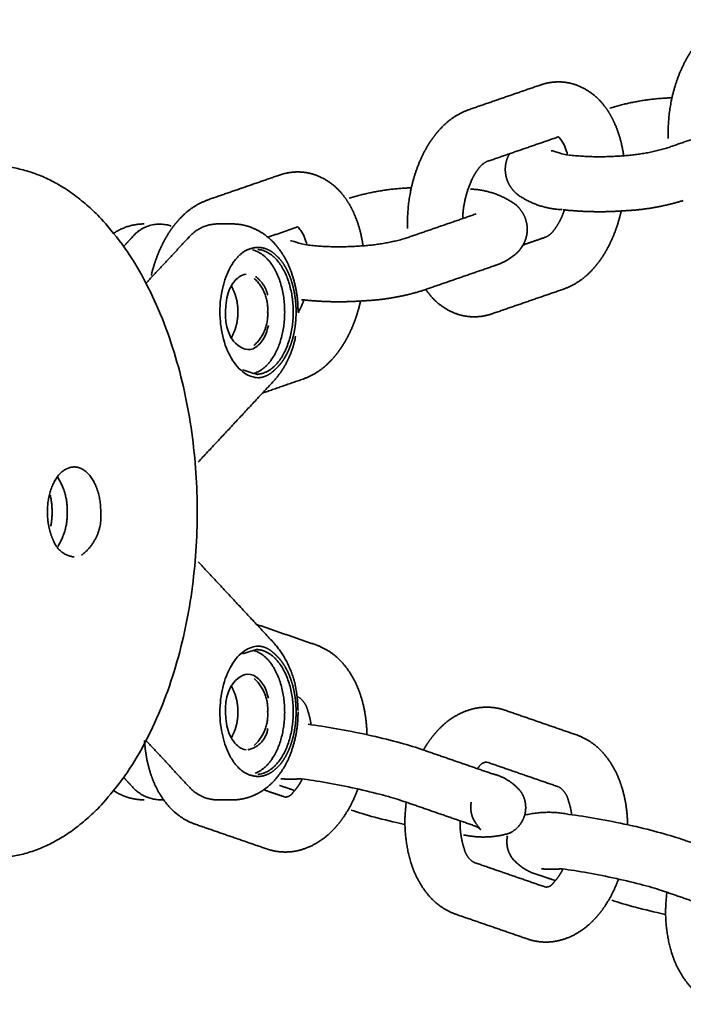
# Model space of a CAD drawing. Units: inches. Extents: x 558 to 1110, y -180 to 181.
# Drawn here: x 638 to 642, y -3 to 3 of the extents above; entities that cross this region are included whole.
import ezdxf

# ---------------------------------------------------------------- set-up
doc = ezdxf.new("R2010")
doc.units = ezdxf.units.IN
doc.header["$MEASUREMENT"] = 0
doc.layers.add('SuperStructure', color=7, linetype='Continuous', lineweight=35, true_color=0x000000)

msp = doc.modelspace()

# ---------------------------------------------------------------- linework, layer by layer
at = {"layer": 'SuperStructure'}
for points, weights, degree, knots in [([(642.1082, 2.125), (642.1027, 2.2643), (642.1293, 2.4013), (642.1868, 2.5283), (642.2075, 2.5731), (642.232, 2.6143), (642.2601, 2.6511), (642.2727, 2.6676), (642.286, 2.6832), (642.3, 2.6977), (642.3431, 2.7437), (642.3958, 2.7785), (642.4551, 2.8)], [1, 0.982080065877, 0.982080065877, 1, 1, 1, 1, 1, 1, 1, 0.981700036344, 0.981700036344, 1], 3, [0, 0, 0, 0, 0.414675, 0.414675, 0.414675, 0.571542, 0.571542, 0.571542, 0.6418589, 0.6418589, 0.6418589, 0.8293651, 0.8293651, 0.8293651, 0.8293651]), ([(641.3804, 2.4284), (641.4256, 2.4443), (641.4733, 2.4495), (641.5209, 2.4438), (641.5388, 2.4416), (641.5565, 2.4378), (641.5738, 2.4324), (641.6405, 2.4106), (641.6978, 2.3701), (641.7406, 2.3145), (641.7669, 2.2815), (641.7888, 2.2438), (641.8064, 2.203), (641.8303, 2.1463), (641.8464, 2.087), (641.8543, 2.026)], [1, 0.982640939701, 0.982640939701, 1, 1, 1, 1, 0.970322245444, 0.970322245444, 1, 1, 1, 1, 0.993917351555, 0.993917351555, 1], 3, [0, 0, 0, 0, 0.1425628, 0.1425628, 0.1425628, 0.2085197, 0.2085197, 0.2085197, 0.4158079, 0.4158079, 0.4158079, 0.5670086, 0.5670086, 0.5670086, 0.7508497, 0.7508497, 0.7508497, 0.7508497]), ([(641.7762, 2.2966), (641.8827, 2.3299), (641.9926, 2.3494), (642.104, 2.3547), (642.1124, 2.3553), (642.1208, 2.3559), (642.1292, 2.3564)], [1, 0.994566823079, 0.994566823079, 1, 1, 1, 1], 3, [0, 0, 0, 0, 0.333801, 0.333801, 0.333801, 0.3592914, 0.3592914, 0.3592914, 0.3592914]), ([(640.6269, 1.6128), (640.6213, 1.7522), (640.648, 1.8891), (640.7054, 2.0162), (640.7262, 2.0609), (640.7506, 2.1022), (640.7787, 2.1389), (640.7913, 2.1554), (640.8046, 2.171), (640.8186, 2.1855), (640.8618, 2.2316), (640.9144, 2.2663), (640.9737, 2.2878)], [1, 0.982080065876, 0.982080065876, 1, 1, 1, 1, 1, 1, 1, 0.98170003634, 0.98170003634, 1], 3, [0, 0, 0, 0, 0.414675, 0.414675, 0.414675, 0.571542, 0.571542, 0.571542, 0.6418589, 0.6418589, 0.6418589, 0.8293651, 0.8293651, 0.8293651, 0.8293651]), ([(641.5046, 1.7196), (641.4112, 1.723), (641.3228, 1.7535), (641.2471, 1.8083), (641.2377, 1.8167), (641.2286, 1.8261), (641.2204, 1.8368), (641.1967, 1.8671), (641.1834, 1.9032), (641.1819, 1.9416), (641.1806, 1.9753), (641.1886, 2.008), (641.2053, 2.0372)], [1, 0.971111610155, 0.971111610155, 1, 1, 1, 1, 0.967897541753, 0.967897541753, 1, 0.974323029425, 0.974323029425, 1], 3, [0, 0, 0, 0, 0.2763098, 0.2763098, 0.2763098, 0.3261637, 0.3261637, 0.3261637, 0.4396245, 0.4396245, 0.4396245, 0.5393171, 0.5393171, 0.5393171, 0.5393171]), ([(641.5428, 2.0298), (641.6928, 2.0138), (641.8431, 2.0252), (641.9695, 2.0326), (642.0913, 2.067)], [1, 0.995864194327, 1, 0.994099718096, 1], 2, [0, 0, 0, 0.3007447, 0.3007447, 0.5528977, 0.5528977, 0.5528977]), ([(638.2645, -1.9685), (639.431, -1.9684), (639.4309, 0.0001), (639.4309, 1.9686), (638.2645, 1.9685)], [1, 0.707106781187, 1, 0.707106781187, 1], 2, [422.255486, 422.255486, 422.255486, 500.795302, 500.795302, 579.335119, 579.335119, 579.335119]), ([(641.0758, 1.9925), (641.0559, 1.9826), (641.0393, 1.9679), (641.0271, 1.9493), (641.0141, 1.9323), (641.0008, 1.9104), (640.989, 1.8848), (640.9588, 1.8163), (640.9421, 1.7434), (640.9393, 1.6687)], [1, 0.976748134026, 0.976748134026, 1, 1, 1, 1, 0.988191884947, 0.988191884947, 1], 3, [0, 0, 0, 0, 0.0659281, 0.0659281, 0.0659281, 0.1646559, 0.1646559, 0.1646559, 0.3876385, 0.3876385, 0.3876385, 0.3876385]), ([(639.899, 1.9163), (639.9442, 1.9322), (639.9919, 1.9374), (640.0395, 1.9317), (640.0575, 1.9294), (640.0752, 1.9256), (640.0925, 1.9203), (640.1591, 1.8985), (640.2164, 1.858), (640.2592, 1.8024), (640.2856, 1.7694), (640.3075, 1.7317), (640.3251, 1.6908), (640.349, 1.6342), (640.365, 1.5749), (640.3729, 1.5139)], [1, 0.982640939702, 0.982640939702, 1, 1, 1, 1, 0.970322245432, 0.970322245432, 1, 1, 1, 1, 0.993917351557, 0.993917351557, 1], 3, [0, 0, 0, 0, 0.1425628, 0.1425628, 0.1425628, 0.2085197, 0.2085197, 0.2085197, 0.4158079, 0.4158079, 0.4158079, 0.5670086, 0.5670086, 0.5670086, 0.7508497, 0.7508497, 0.7508497, 0.7508497]), ([(640.2949, 1.7844), (640.4014, 1.8177), (640.5112, 1.8372), (640.6227, 1.8426), (640.631, 1.8432), (640.6394, 1.8437), (640.6478, 1.8442)], [1, 0.99456682308, 0.99456682308, 1, 1, 1, 1], 3, [0, 0, 0, 0, 0.333801, 0.333801, 0.333801, 0.3592914, 0.3592914, 0.3592914, 0.3592914]), ([(640.9837, 1.8364), (641.0771, 1.833), (641.1654, 1.8026), (641.2411, 1.7478), (641.2506, 1.7394), (641.2596, 1.73), (641.2679, 1.7192), (641.2916, 1.6889), (641.3048, 1.6529), (641.3064, 1.6144), (641.308, 1.5621), (641.2885, 1.5134), (641.2512, 1.4767), (641.2133, 1.4411), (641.1683, 1.4152), (641.1187, 1.4001)], [1, 0.971111610153, 0.971111610153, 1, 1, 1, 1, 0.96789754178, 0.96789754178, 1, 0.944271318797, 0.944271318797, 1, 0.982545745637, 0.982545745637, 1], 3, [0, 0, 0, 0, 0.2763098, 0.2763098, 0.2763098, 0.3261637, 0.3261637, 0.3261637, 0.4396245, 0.4396245, 0.4396245, 0.5923202, 0.5923202, 0.5923202, 0.7467048, 0.7467048, 0.7467048, 0.7467048]), ([(639.1695, 1.3455), (639.1826, 1.4007), (639.2009, 1.454), (639.2241, 1.504), (639.2448, 1.5488), (639.2693, 1.59), (639.2973, 1.6268), (639.3099, 1.6433), (639.3232, 1.6589), (639.3373, 1.6734), (639.3804, 1.7194), (639.4331, 1.7542), (639.4924, 1.7757)], [1, 1, 1, 1, 1, 1, 1, 1, 1, 1, 0.981700036343, 0.981700036343, 1], 3, [0.2533347, 0.2533347, 0.2533347, 0.2533347, 0.4293215, 0.4293215, 0.4293215, 0.5861886, 0.5861886, 0.5861886, 0.6565055, 0.6565055, 0.6565055, 0.8440116, 0.8440116, 0.8440116, 0.8440116]), ([(642.1934, 1.7717), (642.0332, 1.7215), (641.8656, 1.7135), (641.6878, 1.6997), (641.5105, 1.7189)], [1, 0.991850234618, 1, 0.995710418805, 1], 2, [0, 0, 0, 0.333801, 0.333801, 0.6894411, 0.6894411, 0.6894411]), ([(641.4124, 1.5636), (641.4323, 1.5734), (641.449, 1.5882), (641.4612, 1.6068), (641.4742, 1.6238), (641.4874, 1.6457), (641.4993, 1.6713), (641.5057, 1.6851), (641.5116, 1.6998), (641.5169, 1.7152)], [1, 0.976748134013, 0.976748134013, 1, 1, 1, 1, 1, 1, 1], 3, [0, 0, 0, 0, 0.0659281, 0.0659281, 0.0659281, 0.1646559, 0.1646559, 0.1646559, 0.2189059, 0.2189059, 0.2189059, 0.2189059]), ([(641.8405, 1.7118), (641.8272, 1.6519), (641.8079, 1.5939), (641.7828, 1.5399), (641.7621, 1.4951), (641.7376, 1.4538), (641.7096, 1.4171), (641.697, 1.4006), (641.6836, 1.385), (641.6696, 1.3705), (641.6265, 1.3245), (641.5738, 1.2897), (641.5145, 1.2682)], [1, 1, 1, 1, 1, 1, 1, 1, 1, 1, 0.981700036343, 0.981700036343, 1], 3, [0.2390399, 0.2390399, 0.2390399, 0.2390399, 0.4293215, 0.4293215, 0.4293215, 0.5861886, 0.5861886, 0.5861886, 0.6565055, 0.6565055, 0.6565055, 0.8440116, 0.8440116, 0.8440116, 0.8440116]), ([(639.631, 1.6382), (639.6673, 1.6382), (639.7031, 1.6315), (639.737, 1.6188), (639.7857, 1.6001), (639.8289, 1.571), (639.8646, 1.5329), (639.9078, 1.4862), (639.9409, 1.4319), (639.9626, 1.3721), (639.9904, 1.297), (640.0043, 1.2182), (640.0038, 1.1382)], [1, 1, 1, 1, 0.983062855562, 0.983062855562, 1, 0.986757188934, 0.986757188934, 1, 0.989180753678, 0.989180753678, 1], 3, [0, 0, 0, 0, 0.1219058, 0.1219058, 0.1219058, 0.2770111, 0.2770111, 0.2770111, 0.4665968, 0.4665968, 0.4665968, 0.7053875, 0.7053875, 0.7053875, 0.7053875]), ([(640.0615, 1.5176), (640.2114, 1.5016), (640.3618, 1.513), (640.4881, 1.5204), (640.6099, 1.5549)], [1, 0.995864194327, 1, 0.994099718096, 1], 2, [0, 0, 0, 0.3007447, 0.3007447, 0.5528977, 0.5528977, 0.5528977]), ([(639.6887, 0.8081), (639.7236, 0.7838), (639.7662, 0.7832), (639.9765, 0.7832), (639.9765, 1.1382), (639.9765, 1.479), (639.7747, 1.4929)], [1, 0.955881813358, 1, 0.707106781187, 1, 0.715493533512, 0.983706790625], 2, [0, 0, 0, 0.08256, 0.08256, 15.031451, 15.031451, 29.552293, 29.552293, 29.552293]), ([(639.7454, 1.4901), (639.9279, 1.449), (639.9279, 1.1382), (639.9279, 0.8352), (639.7506, 0.7876)], [0.951365175064, 0.733869623123, 1, 0.738774915304, 0.943511761382], 2, [-0.9771565, -0.9771565, -0.9771565, -0.75, -0.75, -0.5270304, -0.5270304, -0.5270304]), ([(639.8922, 0.8288), (639.9056, 0.8432), (639.918, 0.86), (639.9292, 0.8789), (639.9515, 0.9178), (639.9678, 0.9595), (639.9776, 1.0032), (639.9818, 1.0212), (639.9852, 1.0398), (639.9877, 1.0586), (639.9911, 1.0847), (639.9928, 1.1115), (639.9928, 1.1382), (639.9928, 1.1843), (639.9876, 1.2303), (639.9776, 1.2732), (639.9725, 1.2947), (639.9663, 1.3155), (639.9589, 1.335), (639.9504, 1.3576), (639.9404, 1.3786), (639.9292, 1.3975), (639.9109, 1.43), (639.886, 1.4576), (639.8555, 1.4792), (639.8449, 1.4863), (639.8339, 1.492), (639.8227, 1.4962), (639.8073, 1.502), (639.7914, 1.5049), (639.7756, 1.5049)], [1, 1, 1, 1, 0.99246913173, 0.99246913173, 1, 1, 1, 1, 1, 1, 1, 1, 1, 1, 1, 1, 1, 1, 1, 1, 0.983750153349, 0.983750153349, 1, 1, 1, 1, 1, 1, 1], 3, [0, 0, 0, 0, 0.0803785, 0.0803785, 0.0803785, 0.2142824, 0.2142824, 0.2142824, 0.2723513, 0.2723513, 0.2723513, 0.3527282, 0.3527282, 0.3527282, 0.4917714, 0.4917714, 0.4917714, 0.561428, 0.561428, 0.561428, 0.6418057, 0.6418057, 0.6418057, 0.752678, 0.752678, 0.752678, 0.8107468, 0.8107468, 0.8107468, 0.8911238, 0.8911238, 0.8911238, 0.8911238]), ([(639.7544, 1.3288), (639.8392, 1.2522), (639.8311, 1.1382), (639.8392, 1.0242), (639.7544, 0.9476)], [1, 0.89895786384, 1, 0.898957863835, 1], 2, [0, 0, 0, 0.2126949, 0.2126949, 0.4253897, 0.4253897, 0.4253897]), ([(639.6249, 1.2855), (639.6633, 1.2169), (639.6618, 1.1382), (639.6633, 1.0596), (639.6249, 0.991)], [1, 0.965082046521, 1, 0.965082093143, 1], 2, [0, 0, 0, 0.1536107, 0.1536107, 0.3072212, 0.3072212, 0.3072212]), ([(640.712, 1.2595), (640.5519, 1.2094), (640.3843, 1.2014), (640.2035, 1.1873), (640.0232, 1.2075)], [1, 0.991850234619, 1, 0.995516615177, 1], 2, [0, 0, 0, 0.333801, 0.333801, 0.6954109, 0.6954109, 0.6954109]), ([(641.1079, 1.1276), (641.0626, 1.1117), (641.015, 1.1065), (640.9674, 1.1122), (640.9494, 1.1144), (640.9317, 1.1183), (640.9144, 1.1236), (640.8478, 1.1454), (640.7905, 1.1859), (640.7477, 1.2415), (640.7415, 1.2493), (640.7355, 1.2574), (640.7298, 1.2656)], [1, 0.982640939703, 0.982640939703, 1, 1, 1, 1, 0.970322245439, 0.970322245439, 1, 1, 1, 1], 3, [0, 0, 0, 0, 0.1425628, 0.1425628, 0.1425628, 0.2085197, 0.2085197, 0.2085197, 0.4158079, 0.4158079, 0.4158079, 0.4514755, 0.4514755, 0.4514755, 0.4514755]), ([(640.3591, 1.1997), (640.3458, 1.1397), (640.3265, 1.0818), (640.3015, 1.0277), (640.2807, 0.983), (640.2563, 0.9417), (640.2282, 0.905), (640.2156, 0.8885), (640.2023, 0.8729), (640.1882, 0.8584), (640.1451, 0.8123), (640.0925, 0.7776), (640.0332, 0.7561)], [1, 1, 1, 1, 1, 1, 1, 1, 1, 1, 0.981700036346, 0.981700036346, 1], 3, [0.2390399, 0.2390399, 0.2390399, 0.2390399, 0.4293215, 0.4293215, 0.4293215, 0.5861886, 0.5861886, 0.5861886, 0.6565055, 0.6565055, 0.6565055, 0.8440116, 0.8440116, 0.8440116, 0.8440116]), ([(639.7781, 0.7636), (639.7794, 0.7635), (639.7807, 0.7635), (639.782, 0.7636), (639.8101, 0.7658), (639.8361, 0.777), (639.8571, 0.7959), (639.8688, 0.8053), (639.8806, 0.8164), (639.8922, 0.8288)], [1, 1, 1, 1, 0.96469626044, 0.96469626044, 1, 1, 1, 1], 3, [0, 0, 0, 0, 0.006674, 0.006674, 0.006674, 0.0898848, 0.0898848, 0.0898848, 0.1596422, 0.1596422, 0.1596422, 0.1596422]), ([(638.5901, -0.0942), (638.5794, -0.0488), (638.5794, 0), (638.5794, 0.2559), (638.7311, 0.2559), (638.8827, 0.2559), (638.8827, 0)], [0.890165042945, 0.926776695297, 1, 0.707106781187, 1, 0.707106781187, 1], 2, [597.202927, 597.202927, 597.202927, 599.755471, 599.755471, 609.965647, 609.965647, 620.175823, 620.175823, 620.175823]), ([(639.6887, -0.8077), (639.7236, -0.7834), (639.7662, -0.7828), (639.9765, -0.7828), (639.9765, -1.1378), (639.9765, -1.4786), (639.7747, -1.4925)], [1, 0.95588181336, 1, 0.707106781187, 1, 0.715493533512, 0.983706790625], 2, [0, 0, 0, 0.08256, 0.08256, 15.031451, 15.031451, 29.552293, 29.552293, 29.552293]), ([(639.7781, -0.7632), (639.7794, -0.7631), (639.7807, -0.7631), (639.782, -0.7631), (639.8101, -0.7654), (639.8361, -0.7766), (639.8571, -0.7955), (639.8688, -0.8049), (639.8806, -0.816), (639.8922, -0.8284)], [1, 1, 1, 1, 0.96469626044, 0.96469626044, 1, 1, 1, 1], 3, [0, 0, 0, 0, 0.006674, 0.006674, 0.006674, 0.0898848, 0.0898848, 0.0898848, 0.1596422, 0.1596422, 0.1596422, 0.1596422]), ([(639.8676, -0.7463), (639.9413, -0.8309), (639.986, -0.9339), (639.9976, -1.0455), (640.0013, -1.0735), (640.0033, -1.1017), (640.0037, -1.1297)], [1, 0.968896107673, 0.968896107673, 1, 1, 1, 1], 3, [0, 0, 0, 0, 0.3313528, 0.3313528, 0.3313528, 0.4171176, 0.4171176, 0.4171176, 0.4171176]), ([(640.1063, -0.7564), (640.1676, -0.7784), (640.221, -0.8157), (640.2627, -0.8657), (640.3021, -0.9129), (640.3325, -0.9664), (640.3528, -1.0244), (640.3554, -1.0314), (640.3578, -1.0385), (640.3601, -1.0457), (640.3828, -1.1174), (640.3946, -1.1918), (640.3953, -1.267)], [1, 0.976509937814, 0.976509937814, 1, 0.989355323179, 0.989355323179, 1, 1, 1, 1, 0.992632506416, 0.992632506416, 1], 3, [0, 0, 0, 0, 0.1930563, 0.1930563, 0.1930563, 0.376505, 0.376505, 0.376505, 0.4010674, 0.4010674, 0.4010674, 0.6259866, 0.6259866, 0.6259866, 0.6259866]), ([(639.7597, -1.4856), (639.9279, -1.4276), (639.9279, -1.1378), (639.9279, -0.835), (639.7507, -0.7872)], [0.930650419675, 0.747296162583, 1, 0.738932705004, 0.943264594002], 2, [-0.9656962, -0.9656962, -0.9656962, -0.75, -0.75, -0.5271651, -0.5271651, -0.5271651]), ([(639.8922, -0.8284), (639.9056, -0.8428), (639.918, -0.8596), (639.9292, -0.8785), (639.9515, -0.9173), (639.9678, -0.9591), (639.9776, -1.0028), (639.9818, -1.0208), (639.9852, -1.0393), (639.9877, -1.0582), (639.9911, -1.0843), (639.9928, -1.111), (639.9928, -1.1378), (639.9928, -1.1839), (639.9876, -1.2299), (639.9776, -1.2728), (639.9725, -1.2943), (639.9663, -1.3151), (639.9589, -1.3346), (639.9504, -1.3572), (639.9404, -1.3782), (639.9292, -1.3971), (639.9109, -1.4296), (639.886, -1.4572), (639.8555, -1.4787), (639.8449, -1.4859), (639.8339, -1.4915), (639.8227, -1.4957), (639.8073, -1.5015), (639.7914, -1.5045), (639.7756, -1.5045)], [1, 1, 1, 1, 0.99246913173, 0.99246913173, 1, 1, 1, 1, 1, 1, 1, 1, 1, 1, 1, 1, 1, 1, 1, 1, 0.98375015335, 0.98375015335, 1, 1, 1, 1, 1, 1, 1], 3, [0, 0, 0, 0, 0.0803785, 0.0803785, 0.0803785, 0.2142824, 0.2142824, 0.2142824, 0.2723513, 0.2723513, 0.2723513, 0.3527282, 0.3527282, 0.3527282, 0.4917714, 0.4917714, 0.4917714, 0.561428, 0.561428, 0.561428, 0.6418057, 0.6418057, 0.6418057, 0.752678, 0.752678, 0.752678, 0.8107468, 0.8107468, 0.8107468, 0.8911238, 0.8911238, 0.8911238, 0.8911238]), ([(639.7544, -1.3284), (639.8392, -1.2518), (639.8311, -1.1378), (639.8392, -1.0238), (639.7544, -0.9472)], [1, 0.898957863841, 1, 0.898957863835, 1], 2, [0, 0, 0, 0.2126949, 0.2126949, 0.4253897, 0.4253897, 0.4253897]), ([(639.6249, -1.285), (639.6633, -1.2164), (639.6618, -1.1378), (639.6633, -1.0591), (639.6249, -0.9905)], [1, 0.965082046512, 1, 0.965082093137, 1], 2, [0, 0, 0, 0.1536107, 0.1536107, 0.3072212, 0.3072212, 0.3072212]), ([(640.0778, -1.2099), (640.0745, -1.1853), (640.0694, -1.1624), (640.0628, -1.1419), (640.0616, -1.1382), (640.0604, -1.1346), (640.0591, -1.1311), (640.0527, -1.0976), (640.0333, -1.0696), (640.0042, -1.0518)], [1, 1, 1, 1, 1, 1, 1, 0.943030243477, 0.943030243477, 1], 3, [0.1972787, 0.1972787, 0.1972787, 0.1972787, 0.2824081, 0.2824081, 0.2824081, 0.2974164, 0.2974164, 0.2974164, 0.396733, 0.396733, 0.396733, 0.396733]), ([(640.7164, -1.3541), (640.7253, -1.3386), (640.7347, -1.3236), (640.7446, -1.3092), (640.7649, -1.2796), (640.7873, -1.2524), (640.8118, -1.2283), (640.8604, -1.1785), (640.9201, -1.1426), (640.9868, -1.1228), (641.0291, -1.1108), (641.0729, -1.1075), (641.1166, -1.1129), (641.1386, -1.1157), (641.1601, -1.1208), (641.1811, -1.128)], [1, 1, 1, 1, 1, 1, 1, 0.978674984199, 0.978674984199, 1, 0.986668552553, 0.986668552553, 1, 1, 1, 1], 3, [0.2605182, 0.2605182, 0.2605182, 0.2605182, 0.3184451, 0.3184451, 0.3184451, 0.4366102, 0.4366102, 0.4366102, 0.6431621, 0.6431621, 0.6431621, 0.7741964, 0.7741964, 0.7741964, 0.8542194, 0.8542194, 0.8542194, 0.8542194]), ([(640.0038, -1.1378), (640.0043, -1.2178), (639.9904, -1.2966), (639.9626, -1.3717), (639.9409, -1.4315), (639.9078, -1.4858), (639.8646, -1.5324), (639.8289, -1.5705), (639.7857, -1.5997), (639.737, -1.6184), (639.7031, -1.6311), (639.6673, -1.6378), (639.631, -1.6378)], [1, 0.989180753677, 0.989180753677, 1, 0.98675718893, 0.98675718893, 1, 0.983062855561, 0.983062855561, 1, 1, 1, 1], 3, [0, 0, 0, 0, 0.2387907, 0.2387907, 0.2387907, 0.4283764, 0.4283764, 0.4283764, 0.5834817, 0.5834817, 0.5834817, 0.7053875, 0.7053875, 0.7053875, 0.7053875]), ([(641.5878, -1.2686), (641.6491, -1.2906), (641.7025, -1.3279), (641.7441, -1.378), (641.7835, -1.4252), (641.8139, -1.4786), (641.8343, -1.5366), (641.8368, -1.5436), (641.8393, -1.5507), (641.8416, -1.5579), (641.8643, -1.6297), (641.8761, -1.704), (641.8767, -1.7792)], [1, 0.976509937817, 0.976509937817, 1, 0.989355323177, 0.989355323177, 1, 1, 1, 1, 0.992632506416, 0.992632506416, 1], 3, [0, 0, 0, 0, 0.1930563, 0.1930563, 0.1930563, 0.376505, 0.376505, 0.376505, 0.4010674, 0.4010674, 0.4010674, 0.6259866, 0.6259866, 0.6259866, 0.6259866]), ([(639.4192, -1.776), (639.3579, -1.754), (639.3046, -1.7167), (639.2629, -1.6667), (639.2235, -1.6195), (639.1931, -1.566), (639.1728, -1.508), (639.1702, -1.501), (639.1678, -1.4939), (639.1654, -1.4867), (639.1461, -1.426), (639.1348, -1.3633), (639.1315, -1.2997)], [1, 0.97650993781, 0.97650993781, 1, 0.989355323179, 0.989355323179, 1, 1, 1, 1, 0.994517232556, 0.994517232556, 1], 3, [0, 0, 0, 0, 0.1930563, 0.1930563, 0.1930563, 0.376505, 0.376505, 0.376505, 0.4010674, 0.4010674, 0.4010674, 0.5917002, 0.5917002, 0.5917002, 0.5917002]), ([(641.0772, -1.4229), (641.0575, -1.423), (641.0408, -1.4331), (641.0315, -1.4504), (641.0286, -1.4533), (641.0256, -1.4565), (641.0225, -1.4599)], [1, 0.905150381625, 0.905150381625, 1, 1, 1, 1], 3, [0, 0, 0, 0, 0.05592783, 0.05592783, 0.05592783, 0.07809911, 0.07809911, 0.07809911, 0.07809911]), ([(641.1079, -1.4894), (641.1723, -1.5046), (641.2284, -1.5397), (641.2702, -1.5908), (641.2947, -1.6274), (641.3032, -1.6706), (641.2945, -1.7138), (641.2854, -1.7569), (641.2605, -1.7932), (641.2236, -1.8171), (641.2173, -1.8212), (641.211, -1.8247), (641.2047, -1.8277), (641.1198, -1.8526), (641.0314, -1.8557), (640.945, -1.8368)], [1, 0.964737785482, 0.964737785482, 1, 0.948937906157, 0.948937906157, 1, 0.948976711725, 0.948976711725, 1, 1, 1, 1, 0.979208608554, 0.979208608554, 1], 3, [0, 0, 0, 0, 0.1948204, 0.1948204, 0.1948204, 0.3234447, 0.3234447, 0.3234447, 0.4520663, 0.4520663, 0.4520663, 0.4772182, 0.4772182, 0.4772182, 0.7399034, 0.7399034, 0.7399034, 0.7399034]), ([(639.9299, -1.6217), (639.9495, -1.6217), (639.9663, -1.6116), (639.9755, -1.5942), (639.9849, -1.5849), (639.9949, -1.573), (640.0048, -1.5587), (640.0126, -1.5472), (640.0202, -1.5343), (640.0274, -1.5203)], [1, 0.905150381613, 0.905150381613, 1, 1, 1, 1, 1, 1, 1], 3, [0, 0, 0, 0, 0.0559278, 0.0559278, 0.0559278, 0.1266455, 0.1266455, 0.1266455, 0.1836847, 0.1836847, 0.1836847, 0.1836847]), ([(641.5592, -1.7221), (641.5559, -1.6976), (641.5509, -1.6746), (641.5443, -1.6541), (641.5431, -1.6504), (641.5418, -1.6468), (641.5406, -1.6433), (641.5342, -1.6098), (641.5148, -1.5818), (641.4857, -1.564)], [1, 1, 1, 1, 1, 1, 1, 0.943030243472, 0.943030243472, 1], 3, [0.1972787, 0.1972787, 0.1972787, 0.1972787, 0.2824081, 0.2824081, 0.2824081, 0.2974164, 0.2974164, 0.2974164, 0.396733, 0.396733, 0.396733, 0.396733]), ([(640.3436, -1.5756), (640.3234, -1.6322), (640.2962, -1.6857), (640.2625, -1.7354), (640.2421, -1.765), (640.2197, -1.7922), (640.1953, -1.8164), (640.1466, -1.8661), (640.087, -1.902), (640.0203, -1.9219), (639.978, -1.9338), (639.9341, -1.9372), (639.8905, -1.9317), (639.8685, -1.9289), (639.8469, -1.9239), (639.8259, -1.9166)], [1, 0.99471034388, 0.99471034388, 1, 1, 1, 1, 0.978674984202, 0.978674984202, 1, 0.986668552551, 0.986668552551, 1, 1, 1, 1], 3, [0, 0, 0, 0, 0.1797072, 0.1797072, 0.1797072, 0.2978724, 0.2978724, 0.2978724, 0.5044243, 0.5044243, 0.5044243, 0.6354585, 0.6354585, 0.6354585, 0.7154815, 0.7154815, 0.7154815, 0.7154815]), ([(640.9007, -2.2882), (640.8394, -2.2663), (640.786, -2.229), (640.7444, -2.1789), (640.705, -2.1317), (640.6746, -2.0783), (640.6542, -2.0203), (640.6517, -2.0132), (640.6492, -2.0061), (640.6469, -1.999), (640.612, -1.886), (640.6027, -1.7682), (640.6193, -1.6511)], [1, 0.976509937816, 0.976509937816, 1, 0.98935532318, 0.98935532318, 1, 1, 1, 1, 0.983907128261, 0.983907128261, 1], 3, [0, 0, 0, 0, 0.1930563, 0.1930563, 0.1930563, 0.376505, 0.376505, 0.376505, 0.4010674, 0.4010674, 0.4010674, 0.7528132, 0.7528132, 0.7528132, 0.7528132]), ([(640.9884, -1.6507), (640.9804, -1.6903), (640.988, -1.7301), (641.0101, -1.764), (641.0581, -1.8361), (641.0467, -1.7989), (641.0058, -1.7848)], [1, 0.950434889052, 0.950434889052, 1, 1, 1, 1], 3, [0, 0, 0, 0, 0.1182643, 0.1182643, 0.1182643, 0.4113341, 0.4113341, 0.4113341, 0.4113341]), ([(640.9248, -1.7568), (640.9235, -1.8063), (640.93, -1.8554), (640.9442, -1.9028), (640.9454, -1.9065), (640.9467, -1.9101), (640.9479, -1.9135), (640.9543, -1.947), (640.9737, -1.9751), (641.0028, -1.9929)], [1, 0.9916514306, 0.9916514306, 1, 1, 1, 1, 0.943030243496, 0.943030243496, 1], 3, [0, 0, 0, 0, 0.1479519, 0.1479519, 0.1479519, 0.1629601, 0.1629601, 0.1629601, 0.2622768, 0.2622768, 0.2622768, 0.2622768]), ([(641.3806, -2.0674), (641.2823, -2.0442), (641.2183, -1.966), (641.1806, -1.9096), (641.194, -1.8431)], [1, 0.947106678226, 1, 0.923406859209, 1], 2, [0, 0, 0, 0.1948204, 0.1948204, 0.3234447, 0.3234447, 0.3234447]), ([(641.4113, -2.1339), (641.431, -2.1339), (641.4477, -2.1238), (641.457, -2.1065), (641.4664, -2.0972), (641.4764, -2.0853), (641.4862, -2.0709), (641.4941, -2.0594), (641.5017, -2.0465), (641.5089, -2.0325)], [1, 0.905150381638, 0.905150381638, 1, 1, 1, 1, 1, 1, 1], 3, [0, 0, 0, 0, 0.0559278, 0.0559278, 0.0559278, 0.1266455, 0.1266455, 0.1266455, 0.1836613, 0.1836613, 0.1836613, 0.1836613]), ([(641.8251, -2.0879), (641.8048, -2.1444), (641.7776, -2.198), (641.7439, -2.2477), (641.7236, -2.2773), (641.7012, -2.3044), (641.6767, -2.3286), (641.6281, -2.3783), (641.5684, -2.4143), (641.5017, -2.4341), (641.4594, -2.4461), (641.4156, -2.4494), (641.3719, -2.4439), (641.3499, -2.4412), (641.3283, -2.4361), (641.3074, -2.4288)], [1, 0.994710343879, 0.994710343879, 1, 1, 1, 1, 0.978674984204, 0.978674984204, 1, 0.986668552553, 0.986668552553, 1, 1, 1, 1], 3, [0, 0, 0, 0, 0.1797072, 0.1797072, 0.1797072, 0.2978724, 0.2978724, 0.2978724, 0.5044243, 0.5044243, 0.5044243, 0.6354585, 0.6354585, 0.6354585, 0.7154815, 0.7154815, 0.7154815, 0.7154815]), ([(642.3822, -2.8004), (642.3209, -2.7785), (642.2675, -2.7412), (642.2258, -2.6911), (642.1864, -2.6439), (642.156, -2.5905), (642.1357, -2.5325), (642.1331, -2.5255), (642.1307, -2.5183), (642.1284, -2.5112), (642.0935, -2.3982), (642.0842, -2.2804), (642.1008, -2.1634)], [1, 0.976509937814, 0.976509937814, 1, 0.989355323184, 0.989355323184, 1, 1, 1, 1, 0.983907128258, 0.983907128258, 1], 3, [0, 0, 0, 0, 0.1930563, 0.1930563, 0.1930563, 0.376505, 0.376505, 0.376505, 0.4010674, 0.4010674, 0.4010674, 0.7528132, 0.7528132, 0.7528132, 0.7528132])]:
    msp.add_rational_spline(points, weights, degree=degree, knots=knots, dxfattribs=at)
for points, degree in [([(640.9737, 2.2878), (641.1771, 2.3581), (641.3804, 2.4284)], 2), ([(642.0913, 2.067), (642.2946, 2.1373), (642.4979, 2.2076)], 2), ([(641.4825, 2.1331), (641.2792, 2.0628), (641.0758, 1.9925)], 2), ([(641.4432, 2.055), (641.4471, 2.0576), (641.4892, 2.0371), (641.5392, 2.0302)], 3), ([(639.4924, 1.7757), (639.6957, 1.846), (639.899, 1.9163)], 2), ([(640.6099, 1.5549), (640.8132, 1.6251), (641.0166, 1.6954)], 2), ([(639.544, 1.6382), (639.5875, 1.6382), (639.631, 1.6382)], 2), ([(640.0011, 1.6209), (639.9169, 1.5918), (639.8327, 1.5627)], 2), ([(639.0127, 1.5102), (639.0359, 1.5351), (639.0591, 1.5601)], 2), ([(639.3797, 1.5584), (639.2598, 1.4296), (639.1399, 1.3009)], 2), ([(639.9619, 1.5428), (639.9658, 1.5455), (640.0098, 1.524), (640.0615, 1.5176)], 3), ([(641.283, 1.5188), (641.3477, 1.5412), (641.4124, 1.5636)], 2), ([(641.1187, 1.4001), (640.9153, 1.3298), (640.712, 1.2595)], 2), ([(641.5145, 1.2682), (641.3112, 1.1979), (641.1079, 1.1276)], 2), ([(639.8676, 0.7468), (639.652, 0.5152), (639.4363, 0.2837)], 2), ([(640.0332, 0.7561), (639.9174, 0.7161), (639.8017, 0.6761)], 2), ([(639.4363, -0.2833), (639.652, -0.5148), (639.8676, -0.7463)], 2), ([(639.768, -0.6395), (639.9372, -0.6979), (640.1063, -0.7564)], 2), ([(641.1811, -1.128), (641.3845, -1.1983), (641.5878, -1.2686)], 2), ([(639.3797, -1.5579), (639.2593, -1.4286), (639.1388, -1.2993)], 2), ([(640.7013, -1.3488), (640.9046, -1.4191), (641.1079, -1.4894)], 2), ([(641.4857, -1.564), (641.2823, -1.4937), (641.079, -1.4234)], 2), ([(639.0128, -1.51), (639.036, -1.5348), (639.0591, -1.5596)], 2), ([(639.9845, -1.5847), (639.9418, -1.57), (639.8991, -1.5552)], 2), ([(639.8092, -1.5802), (639.8686, -1.6007), (639.928, -1.6213)], 2), ([(639.631, -1.6378), (639.5875, -1.6378), (639.544, -1.6378)], 2), ([(641.0058, -1.7848), (640.8025, -1.7145), (640.5991, -1.6442)], 2), ([(639.8259, -1.9166), (639.6226, -1.8463), (639.4192, -1.776)], 2), ([(642.1827, -1.861), (642.3861, -1.9314), (642.5894, -2.0017)], 2), ([(641.0028, -1.9929), (641.2062, -2.0632), (641.4095, -2.1335)], 2), ([(641.466, -2.0969), (641.4233, -2.0822), (641.3806, -2.0674)], 2), ([(642.4873, -2.297), (642.2839, -2.2267), (642.0806, -2.1564)], 2), ([(641.3074, -2.4288), (641.104, -2.3585), (640.9007, -2.2882)], 2)]:
    msp.add_open_spline(points, degree=degree, dxfattribs=at)
for points, knots in [([(641.5362, 2.0279), (641.5315, 2.0472), (641.5258, 2.0645), (641.5195, 2.0793), (641.5117, 2.0974), (641.5033, 2.1109), (641.4963, 2.1197), (641.4811, 2.1387), (641.4795, 2.1341), (641.4826, 2.1337)], [0.1104317, 0.1104317, 0.1104317, 0.1104317, 0.1848233, 0.1848233, 0.1848233, 0.2752872, 0.2752872, 0.2752872, 0.4573296, 0.4573296, 0.4573296, 0.4573296]), ([(640.0548, 1.516), (640.0501, 1.5352), (640.0444, 1.5525), (640.0381, 1.5672), (640.0303, 1.5853), (640.0219, 1.5987), (640.0149, 1.6075), (639.9997, 1.6266), (639.9982, 1.6219), (640.0012, 1.6215)], [0.11071, 0.11071, 0.11071, 0.11071, 0.1848233, 0.1848233, 0.1848233, 0.2752872, 0.2752872, 0.2752872, 0.4573296, 0.4573296, 0.4573296, 0.4573296]), ([(639.6589, 1.4476), (639.6456, 1.4332), (639.6334, 1.4169), (639.6227, 1.3989), (639.605, 1.3691), (639.59, 1.3316), (639.5793, 1.2909)], [0, 0, 0, 0, 0.0805291, 0.0805291, 0.0805291, 0.2179545, 0.2179545, 0.2179545, 0.2179545]), ([(639.8362, 1.0604), (639.8255, 1.0272), (639.8172, 0.987), (639.7309, 0.8976), (639.5886, 0.9857), (639.582, 1.1674), (639.6224, 1.3017), (639.6809, 1.3502), (639.7085, 1.3525)], [0, 0, 0, 0, 0.0903706, 0.1603425, 0.2919685, 0.5319225, 0.6469649, 0.7318245, 0.7318245, 0.7318245, 0.7318245]), ([(639.5793, 1.2909), (639.578, 1.286), (639.5659, 1.2377), (639.5547, 1.1382), (639.5711, 0.993), (639.6206, 0.8658), (639.6949, 0.7835), (639.7515, 0.7644), (639.7781, 0.7636)], [10.954524, 10.954524, 10.954524, 10.954524, 11.361455, 14.948891, 18.536327, 22.423336, 26.310346, 29.728262, 29.728262, 29.728262, 29.728262]), ([(640.0041, 1.1319), (640.0088, 1.1404), (640.0135, 1.1495), (640.0179, 1.1591), (640.0247, 1.1738), (640.031, 1.1895), (640.0365, 1.2059)], [0.23708523, 0.23708523, 0.23708523, 0.23708523, 0.27415582, 0.27415582, 0.27415582, 0.33179715, 0.33179715, 0.33179715, 0.33179715]), ([(639.7781, -0.7632), (639.7515, -0.764), (639.6949, -0.783), (639.6206, -0.8654), (639.5711, -0.9926), (639.5547, -1.1378), (639.5659, -1.2373), (639.578, -1.2856), (639.5793, -1.2905)], [-18.991692, -18.991692, -18.991692, -18.991692, -15.573776, -11.686767, -7.799757, -4.212321, -0.624885, -0.217954, -0.217954, -0.217954, -0.217954]), ([(639.8362, -1.0599), (639.8255, -1.0268), (639.8172, -0.9865), (639.7309, -0.8971), (639.5886, -0.9852), (639.582, -1.167), (639.6224, -1.3013), (639.6809, -1.3498), (639.7085, -1.3521)], [0, 0, 0, 0, 0.0903706, 0.1603425, 0.2919685, 0.5319225, 0.6469649, 0.7318245, 0.7318245, 0.7318245, 0.7318245]), ([(640.0621, -1.2079), (640.1608, -1.2204), (640.2799, -1.2416), (640.399, -1.2678), (640.5197, -1.2944), (640.6235, -1.3219), (640.7013, -1.3488)], [0, 0, 0, 0, 0.3702106, 0.3702106, 0.3702106, 0.741754, 0.741754, 0.741754, 0.741754]), ([(639.5793, -1.2905), (639.59, -1.3312), (639.605, -1.3687), (639.6227, -1.3984), (639.6334, -1.4165), (639.6456, -1.4328), (639.6589, -1.4472)], [0.0000391, 0.0000391, 0.0000391, 0.0000391, 0.1374254, 0.1374254, 0.1374254, 0.2179545, 0.2179545, 0.2179545, 0.2179545]), ([(640.5991, -1.6442), (640.5407, -1.624), (640.4394, -1.5967), (640.3319, -1.573), (640.2226, -1.549), (640.1093, -1.5289), (640.0227, -1.5179)], [0, 0, 0, 0, 0.3442542, 0.3442542, 0.3442542, 0.6892895, 0.6892895, 0.6892895, 0.6892895]), ([(640.6118, -1.7776), (640.6105, -1.7773), (640.6093, -1.7771), (640.6081, -1.7768), (640.4873, -1.7503), (640.3836, -1.7227), (640.3058, -1.6958)], [0.3664121, 0.3664121, 0.3664121, 0.3664121, 0.3702106, 0.3702106, 0.3702106, 0.741754, 0.741754, 0.741754, 0.741754]), ([(641.5436, -1.7201), (641.6422, -1.7326), (641.7613, -1.7539), (641.8804, -1.78), (642.0012, -1.8066), (642.105, -1.8341), (642.1827, -1.861)], [0, 0, 0, 0, 0.3702106, 0.3702106, 0.3702106, 0.741754, 0.741754, 0.741754, 0.741754]), ([(642.0806, -2.1564), (642.0222, -2.1362), (641.9209, -2.1089), (641.8133, -2.0853), (641.7046, -2.0614), (641.592, -2.0413), (641.5056, -2.0303)], [0, 0, 0, 0, 0.3442542, 0.3442542, 0.3442542, 0.6873583, 0.6873583, 0.6873583, 0.6873583]), ([(642.0932, -2.2898), (642.092, -2.2896), (642.0908, -2.2893), (642.0896, -2.289), (641.9688, -2.2625), (641.865, -2.2349), (641.7872, -2.208)], [0.3664121, 0.3664121, 0.3664121, 0.3664121, 0.3702106, 0.3702106, 0.3702106, 0.741754, 0.741754, 0.741754, 0.741754])]:
    msp.add_open_spline(points, degree=3, knots=knots, dxfattribs=at)
for points, weights in [([(638.9561, 1.5852), (639.0343, 1.6378), (639.1285, 1.6382)], [1, 0.957275922357, 1]), ([(639.2824, 1.6263), (639.1474, 1.6721), (639.0591, 1.5601)], [1, 0.816678748224, 1]), ([(639.3813, 1.5601), (639.445, 1.636), (639.544, 1.6382)], [1, 0.910891123058, 1]), ([(639.7756, 1.5049), (639.7046, 1.502), (639.6589, 1.4476)], [1, 0.914616493908, 1]), ([(639.7613, 1.34), (639.8166, 1.2995), (639.8319, 1.2327)], [1, 0.936833697831, 1]), ([(639.9901, 1.0007), (639.9646, 0.8565), (639.8676, 0.7468)], [1, 0.96253295491, 1]), ([(638.6382, 0.1962), (638.6951, 0.1063), (638.6924, 0)], [1, 0.956811227919, 1]), ([(638.5957, 0.0955), (638.615, 0.0072), (638.5986, -0.0816)], [1, 0.980308177953, 1]), ([(638.6924, 0), (638.6951, -0.1063), (638.6382, -0.1961)], [1, 0.956808071661, 1]), ([(638.8827, 0), (638.8968, -0.1534), (638.7735, -0.2457)], [1, 0.872858713, 1]), ([(638.6125, -0.1595), (638.5984, -0.1297), (638.5901, -0.0942)], [0.85624937847, 0.863488408, 0.890165042945]), ([(638.7311, -0.2559), (638.641, -0.2456), (638.6125, -0.1595)], [1, 0.84235702516, 1]), ([(639.7176, -1.3526), (639.8186, -1.3341), (639.8319, -1.2322)], [1, 0.808342318908, 1]), ([(639.7756, -1.5045), (639.7046, -1.5016), (639.6589, -1.4472)], [1, 0.914616493909, 1]), ([(639.2393, -1.6365), (639.1292, -1.6449), (639.0591, -1.5596)], [1, 0.887452953148, 1]), ([(639.3813, -1.5596), (639.445, -1.6356), (639.544, -1.6377)], [1, 0.910891123059, 1]), ([(640.0227, -1.5179), (639.9644, -1.5211), (639.9061, -1.518)], [1, 0.998529989741, 1]), ([(639.1285, -1.6378), (639.0344, -1.6374), (638.9563, -1.585)], [1, 0.95738837624, 1]), ([(641.2975, -1.7233), (641.4202, -1.695), (641.5436, -1.7201)], [1, 0.977308632828, 1]), ([(641.5042, -2.0301), (641.4459, -2.0333), (641.3876, -2.0303)], [1, 0.998529989743, 1])]:
    msp.add_rational_spline(points, weights, degree=2, dxfattribs=at)

doc.saveas('drawing.dxf')
